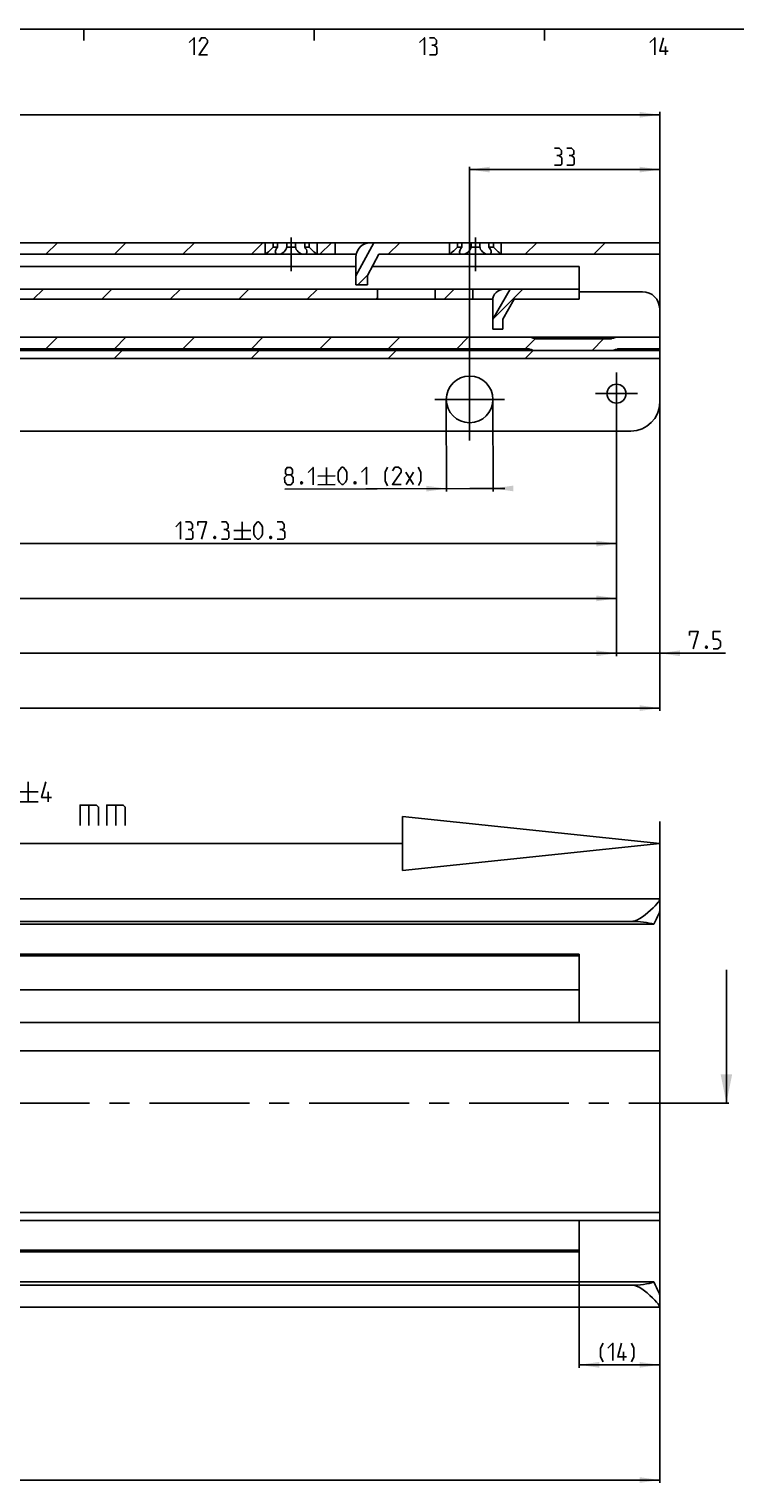
# Model space of a CAD drawing. Extents: x 0 to 1016, y 0 to 594.
# Drawn here: x 440 to 563, y 332 to 584 of the extents above; entities that cross this region are included whole.
import ezdxf

# ---------------------------------------------------------------- set-up
doc = ezdxf.new("R2010")
doc.units = 0
doc.header["$LTSCALE"] = 46.255
doc.header["$MEASUREMENT"] = 0
doc.linetypes.add('CENTER', pattern=[0.6, 0.375, -0.075, 0.075, -0.075])
doc.layers.get('0').update_dxf_attribs({"linetype": 'CONTINUOUS'})
doc.layers.add('DEFAULT_1', color=7, linetype='CENTER')
doc.dimstyles.get("Standard").update_dxf_attribs({"dimtxt": 0.18, "dimasz": 0.18, "dimexe": 0.18, "dimexo": 0.0625, "dimgap": 0.09, "dimtad": 0, "dimtih": 1, "dimtoh": 1, "dimdec": 4, "dimzin": 0, "dimdsep": 46, "dimtxsty": 'Standard', "dimcen": 0.09, "dimadec": 0, "dimazin": 0, "dimtfac": 1, "dimtdec": 4, "dimtofl": 0, "dimtmove": 0, "dimatfit": 3, "dimfxl": 1, "dimtolj": 1, "dimtzin": 0, "dimarcsym": 0})

# ---------------------------------------------------------------- blocks, each defined once
blk = doc.blocks.new('*D4')
at = {"color": 2, "linetype": 'Continuous'}
for p, q in [((536, 351.57), (536, 373.4)), ((550, 351.57), (550, 373.4)), ((536, 352.07), (543, 352.07)), ((550, 352.07), (543, 352.07))]:
    blk.add_line(p, q, dxfattribs=at)
for points in [[(539.5, 352.57), (536, 352.07), (539.5, 351.57)], [(546.5, 351.57), (550, 352.07), (546.5, 352.57)]]:
    blk.add_solid(points, dxfattribs=at)
blk = doc.blocks.new('*D5')
at = {"color": 2, "linetype": 'Continuous'}
for p, q in [((550, 368.26), (550, 331.57)), ((100, 342.07), (100, 331.57)), ((100, 332.07), (325, 332.07)), ((550, 332.07), (325, 332.07))]:
    blk.add_line(p, q, dxfattribs=at)
for points in [[(103.5, 332.57), (100, 332.07), (103.5, 331.57)], [(546.5, 331.57), (550, 332.07), (546.5, 332.57)]]:
    blk.add_solid(points, dxfattribs=at)
blk = doc.blocks.new('*D12')
at = {"color": 2, "linetype": 'Continuous'}
for p, q in [((405.2, 517.05), (405.2, 494.17)), ((542.5, 517.05), (542.5, 494.17)), ((405.2, 494.67), (473.85, 494.67)), ((542.5, 494.67), (473.85, 494.67))]:
    blk.add_line(p, q, dxfattribs=at)
for points in [[(408.7, 495.17), (405.2, 494.67), (408.7, 494.17)], [(539, 494.17), (542.5, 494.67), (539, 495.17)]]:
    blk.add_solid(points, dxfattribs=at)
blk = doc.blocks.new('*D13')
at = {"color": 2, "linetype": 'Continuous'}
for p, q in [((267.8, 517.05), (267.8, 484.65)), ((542.5, 517.05), (542.5, 484.65)), ((267.8, 485.15), (405.15, 485.15)), ((542.5, 485.15), (405.15, 485.15))]:
    blk.add_line(p, q, dxfattribs=at)
for points in [[(271.3, 485.65), (267.8, 485.15), (271.3, 484.65)], [(539, 484.65), (542.5, 485.15), (539, 485.65)]]:
    blk.add_solid(points, dxfattribs=at)
blk = doc.blocks.new('*D14')
at = {"color": 2, "linetype": 'Continuous'}
for p, q in [((130.5, 517.05), (130.5, 475.12)), ((542.5, 517.05), (542.5, 475.12)), ((130.5, 475.62), (336.5, 475.62)), ((542.5, 475.62), (336.5, 475.62))]:
    blk.add_line(p, q, dxfattribs=at)
for points in [[(134, 476.12), (130.5, 475.62), (134, 475.12)], [(539, 475.12), (542.5, 475.62), (539, 476.12)]]:
    blk.add_solid(points, dxfattribs=at)
blk = doc.blocks.new('*D33')
at = {"color": 2, "linetype": 'Continuous'}
for p, q in [((550, 520.56), (550, 465.6)), ((123, 518.21), (123, 465.6)), ((123, 466.1), (336.5, 466.1)), ((550, 466.1), (336.5, 466.1))]:
    blk.add_line(p, q, dxfattribs=at)
for points in [[(126.5, 466.6), (123, 466.1), (126.5, 465.6)], [(546.5, 465.6), (550, 466.1), (546.5, 466.6)]]:
    blk.add_solid(points, dxfattribs=at)
blk = doc.blocks.new('*D34')
at = {"color": 2, "linetype": 'Continuous'}
for p, q in [((550, 520.7), (550, 475.12)), ((542.5, 515.41), (542.5, 475.12)), ((542.5, 475.62), (540.5, 475.62)), ((540.5, 475.62), (546.25, 475.62)), ((561.41, 475.62), (546.25, 475.62)), ((550, 475.62), (561.41, 475.62))]:
    blk.add_line(p, q, dxfattribs=at)
for points in [[(539, 475.12), (542.5, 475.62), (539, 476.12)], [(553.5, 476.12), (550, 475.62), (553.5, 475.12)]]:
    blk.add_solid(points, dxfattribs=at)
blk = doc.blocks.new('*D36')
at = {"color": 2, "linetype": 'Continuous'}
for p, q in [((517, 512.55), (517, 560.1)), ((517, 559.6), (533.5, 559.6)), ((550, 559.6), (533.5, 559.6)), ((550, 519.7), (550, 560.1))]:
    blk.add_line(p, q, dxfattribs=at)
for points in [[(520.5, 560.1), (517, 559.6), (520.5, 559.1)], [(546.5, 559.1), (550, 559.6), (546.5, 560.1)]]:
    blk.add_solid(points, dxfattribs=at)
blk = doc.blocks.new('*D38')
at = {"color": 2, "linetype": 'Continuous'}
for p, q in [((512.95, 519.69), (513, 503.71)), ((521.05, 519.71), (521.1, 503.73)), ((484.88, 504.12), (517.05, 504.22)), ((513, 504.21), (484.88, 504.12)), ((523.1, 504.24), (517.05, 504.22)), ((521.1, 504.23), (523.1, 504.24))]:
    blk.add_line(p, q, dxfattribs=at)
for points in [[(509.5, 503.7), (513, 504.21), (509.5, 504.7)], [(524.6, 504.74), (521.1, 504.23), (524.6, 503.74)]]:
    blk.add_solid(points, dxfattribs=at)
blk = doc.blocks.new('*D39')
at = {"color": 2, "linetype": 'Continuous'}
for p, q in [((156, 513.99), (156, 569.62)), ((156, 569.12), (353, 569.12)), ((550, 569.12), (353, 569.12)), ((550, 519.7), (550, 569.62))]:
    blk.add_line(p, q, dxfattribs=at)
for points in [[(159.5, 569.62), (156, 569.12), (159.5, 568.62)], [(546.5, 568.62), (550, 569.12), (546.5, 569.62)]]:
    blk.add_solid(points, dxfattribs=at)
blk = doc.blocks.new('UITTREKLENGTE-LOOPWERK-N_BL2')
at = {"color": 5, "linetype": 'Continuous'}
for p, q in [((440.32, 453.32), (440.32, 449.82)), ((392.15, 445.7), (395, 450.7)), ((392.15, 450.7), (395, 445.7)), ((396.43, 450.7), (399.29, 450.7)), ((397.86, 445.7), (397.86, 450.7)), ((413.1, 445.7), (413.1, 450.7)), ((438.57, 451.57), (442.07, 451.57)), ((438.57, 449.82), (442.07, 449.82)), ((443.82, 449.82), (443.82, 451.57)), ((390, 448.55), (388.57, 448.55)), ((402.15, 448.55), (400.72, 448.55)), ((428.81, 445.7), (428.81, 448.2)), ((450.88, 449.27), (450.88, 445.7)), ((455.53, 449.27), (455.53, 445.7)), ((388.57, 445.7), (390.72, 445.7)), ((400.72, 445.7), (402.86, 445.7))]:
    blk.add_line(p, q, dxfattribs=at)
at = {"color": 7, "linetype": 'Continuous'}
for p, q in [((505.33, 447.27), (505.33, 437.88)), ((550, 442.57), (505.33, 447.27)), ((550, 395.27), (550, 446.4)), ((505.33, 442.57), (387.35, 442.57)), ((550, 442.57), (505.33, 437.88))]:
    blk.add_line(p, q, dxfattribs=at)
at = {"color": 5, "linetype": 'Continuous'}
for points in [[(444.41, 450.57), (442.66, 450.57), (443.41, 453.32)], [(388.57, 445.7), (388.57, 450.7), (390.72, 450.7)], [(400.72, 445.7), (400.72, 450.7), (402.86, 450.7)], [(404.29, 445.7), (404.29, 450.7), (406.79, 445.7), (406.79, 450.7)], [(408.22, 446.05), (408.57, 445.7), (410, 445.7), (410.72, 446.41), (410.72, 447.12), (408.22, 449.27), (408.22, 449.98), (408.93, 450.7), (410.36, 450.7), (410.72, 450.34)], [(415.36, 446.41), (415.36, 449.98), (416.07, 450.7), (417.15, 450.7), (417.86, 449.98), (417.86, 446.41), (417.15, 445.7), (416.07, 445.7), (415.36, 446.41)], [(419.29, 445.7), (419.29, 450.7), (421.79, 445.7), (421.79, 450.7)], [(429.65, 446.77), (427.15, 446.77), (428.22, 450.7)], [(431.07, 445.7), (432.5, 445.7), (433.22, 446.41), (433.22, 447.84), (432.5, 448.55), (431.07, 448.55), (431.07, 450.7), (433.22, 450.7)], [(434.65, 447.12), (434.65, 449.27), (435, 449.98), (435.72, 450.7), (436.07, 450.7), (436.79, 449.98), (437.15, 449.27), (437.15, 447.12), (436.79, 446.41), (436.07, 445.7), (435.72, 445.7), (435, 446.41), (434.65, 447.12)], [(449.34, 445.7), (449.34, 449.27), (452.19, 449.27), (452.55, 448.91), (452.55, 445.7)], [(453.98, 445.7), (453.98, 449.27), (456.84, 449.27), (457.19, 448.91), (457.19, 445.7)]]:
    blk.add_lwpolyline(points, dxfattribs=at)

msp = doc.modelspace()

# ---------------------------------------------------------------- linework, layer by layer
at = {"color": 4, "linetype": 'Continuous'}
msp.add_line((10, 584), (831, 584), dxfattribs=at)
at = {"color": 2, "linetype": 'Continuous'}
for p, q in [((450, 584), (450, 582)), ((490, 584), (490, 582)), ((530, 584), (530, 582)), ((443.41018, 544.89865), (445.41018, 546.89865)), ((455.30371, 544.89865), (457.30371, 546.89865)), ((467.19725, 544.89865), (469.19725, 546.89865)), ((479.09078, 544.89865), (481.09078, 546.89865)), ((490.98432, 544.89865), (492.98432, 546.89865)), ((502.87786, 544.89865), (504.87786, 546.89865)), ((526.66493, 544.89865), (528.66493, 546.89865)), ((538.55846, 544.89865), (540.55846, 546.89865)), ((497.57786, 539.59865), (499.33488, 541.35567)), ((441.22786, 537.09865), (442.97786, 538.84865)), ((453.1214, 537.09865), (454.8714, 538.84865)), ((465.01493, 537.09865), (466.76493, 538.84865)), ((476.90847, 537.09865), (478.65847, 538.84865)), ((488.80201, 537.09865), (490.55201, 538.84865)), ((512.58908, 537.09865), (514.33908, 538.84865)), ((521, 533.61604), (526.23261, 538.84865)), ((500.69554, 537.09865), (501, 537.40311)), ((443.40618, 528.49865), (445.40618, 530.49865)), ((455.29971, 528.49865), (457.29971, 530.49865)), ((467.19325, 528.49865), (469.19325, 530.49865)), ((479.08678, 528.49865), (481.08678, 530.49865)), ((490.98032, 528.49865), (492.98032, 530.49865)), ((502.87386, 528.49865), (504.87386, 530.49865)), ((514.76739, 528.49865), (516.76739, 530.49865)), ((526.66093, 528.49865), (528.37749, 530.21521)), ((538.25446, 528.19865), (540.25446, 530.19865)), ((455.28011, 526.79865), (456.68011, 528.19865)), ((479.06718, 526.79865), (480.46718, 528.19865)), ((502.85426, 526.79865), (504.25426, 528.19865)), ((526.64133, 526.79865), (528.04133, 528.19865))]:
    msp.add_line(p, q, dxfattribs=at)
at = {"color": 5, "linetype": 'Continuous'}
for p, q in [((551.00001, 579.49998), (551.00001, 581.00001)), ((492.15398, 507.89661), (492.16301, 504.8966)), ((490.65852, 506.39206), (493.65848, 506.40115)), ((490.66303, 504.89208), (493.663, 504.90116)), ((505.94219, 507.08112), (507.23439, 504.94218)), ((505.94866, 504.93828), (507.22792, 507.08502)), ((477.52025, 498.42366), (477.52025, 495.42364)), ((476.02022, 496.92362), (479.02023, 496.92362)), ((476.02022, 495.42364), (479.02023, 495.42364)), ((543.73268, 352.81519), (543.73268, 354.3152))]:
    msp.add_line(p, q, dxfattribs=at)
at = {"color": 7, "linetype": 'Continuous'}
for p, q in [((100, 546.89865), (550, 546.89865)), ((481.5, 544.89865), (481.5, 546.89865)), ((482.88393, 546.14865), (482.88393, 546.89865)), ((482.88393, 546.14865), (483.64231, 546.14865)), ((483.64231, 546.14865), (483.64231, 546.89865)), ((485.24162, 546.14865), (485.24162, 546.89865)), ((485.24162, 546.14865), (486.75838, 546.14865)), ((486.75838, 546.14865), (486.75838, 546.89865)), ((488.35769, 546.14865), (488.35769, 546.89865)), ((488.35769, 546.14865), (489.11607, 546.14865)), ((489.11607, 546.14865), (489.11607, 546.89865)), ((490.5, 544.89865), (490.5, 546.89865)), ((493.62, 544.89865), (493.62, 546.89865)), ((500.34178, 546.89865), (497.25, 541.17885)), ((513.5, 544.89865), (513.5, 546.89865)), ((514.88393, 546.14865), (514.88393, 546.89865)), ((514.88393, 546.14865), (515.64231, 546.14865)), ((515.64231, 546.14865), (515.64231, 546.89865)), ((517.24162, 546.14865), (517.24162, 546.89865)), ((517.24162, 546.14865), (518.75838, 546.14865)), ((518.75838, 546.14865), (518.75838, 546.89865)), ((520.35769, 546.14865), (520.35769, 546.89865)), ((520.35769, 546.14865), (521.11607, 546.14865)), ((521.11607, 546.14865), (521.11607, 546.89865)), ((522.5, 544.89865), (522.5, 546.89865)), ((550, 546.89865), (550, 528.49865)), ((162.25, 544.89865), (497.30051, 544.89865)), ((497.25, 542.79865), (389.15, 542.79865)), ((481.5571, 544.94328), (481.5, 544.89865)), ((497.25, 539.59865), (497.25, 544.39865)), ((501.25, 544.89865), (499.25, 541.19865)), ((536, 542.79865), (500.11486, 542.79865)), ((501.25, 544.89865), (550, 544.89865)), ((513.5571, 544.94328), (513.5, 544.89865)), ((536, 542.79865), (536, 537.09865)), ((499.25, 539.59865), (499.25, 541.19865)), ((324.6781, 538.84865), (536, 538.84865)), ((497.25, 539.59865), (499.25, 539.59865)), ((501, 538.84865), (501, 537.09865)), ((511, 538.84865), (511, 537.09865)), ((517.55, 537.09865), (517.55, 538.84865)), ((524.03067, 538.84865), (521, 533.62074)), ((547, 538.39865), (536, 538.39865)), ((325.89872, 537.09865), (517.8368, 537.09865)), ((521.01713, 537.10984), (518.55, 537.10984)), ((521, 531.89865), (521, 536.84865)), ((524.75, 537.09865), (522.75, 533.64865)), ((524.75, 537.09865), (536, 537.09865)), ((522.75, 531.89865), (522.75, 533.64865)), ((183.98607, 530.49865), (550, 530.49865)), ((521, 531.89865), (522.75, 531.89865)), ((541.5, 530.19865), (528.5, 530.19865)), ((123, 528.19865), (550, 528.19865)), ((412.80767, 528.49865), (527.19233, 528.49865)), ((542.80767, 528.49865), (550, 528.49865)), ((550, 528.19865), (550, 519.19865)), ((123, 526.79865), (550, 526.79865)), ((128, 514.19865), (545, 514.19865)), ((100, 432.96336), (550, 432.96336)), ((550, 432.96335), (550, 430.85923)), ((550, 430.77091), (550, 364.2558)), ((545, 429.06954), (100, 429.06954)), ((548.96809, 428.56336), (100, 428.56336)), ((536, 423.06336), (154, 423.06336)), ((536, 423.36336), (434.94775, 423.36336)), ((536, 423.36336), (536, 411.51336)), ((561.58523, 397.51336), (561.58523, 420.65711)), ((536, 417.16336), (154, 417.16336)), ((550, 411.51336), (138, 411.51336)), ((123, 406.60336), (550, 406.60336)), ((123, 378.50336), (550, 378.50336)), ((123, 377.10336), (550, 377.10336)), ((536, 377.10336), (536, 371.66336)), ((536, 371.96336), (154, 371.96336)), ((536, 371.66336), (434.94775, 371.66336)), ((548.96809, 366.46336), (100, 366.46336)), ((545.56341, 365.88954), (100, 365.88954)), ((550, 364.16748), (550, 362.06336)), ((100, 362.06336), (550, 362.06336))]:
    msp.add_line(p, q, dxfattribs=at)
at = {"color": 5, "linetype": 'Continuous'}
for points in [[(468.28573, 581.64288), (469.14285, 582.49999), (469.14285, 579.49998)], [(471.5, 579.49998), (470.00002, 579.49998), (471.5, 581.64288), (471.5, 582.07144), (471.07144, 582.49999), (470.42857, 582.49999), (470.00002, 581.85713)], [(508.28569, 581.64288), (509.14286, 582.49999), (509.14286, 579.49998)], [(510.85714, 581.21427), (511.2143, 581.42857), (511.2143, 582.07144), (510.85714, 582.49999), (509.99998, 582.49999)], [(509.99998, 579.49998), (511.07145, 579.49998), (511.2857, 579.71428), (511.2857, 580.78571), (510.85714, 581.21427), (510.42859, 581.21427)], [(548.2857, 581.64288), (549.14287, 582.49999), (549.14287, 579.49998)], [(551.50002, 580.14284), (549.99999, 580.14284), (550.64285, 582.49999)], [(532.56967, 562.06293), (532.92682, 562.27724), (532.92682, 562.92005), (532.56967, 563.34866), (531.7125, 563.34866)], [(534.71251, 562.06293), (535.06967, 562.27724), (535.06967, 562.92005), (534.71251, 563.34866), (533.85539, 563.34866)], [(531.7125, 560.34865), (532.78397, 560.34865), (532.99823, 560.56295), (532.99823, 561.63438), (532.56967, 562.06293), (532.14111, 562.06293)], [(533.85539, 560.34865), (534.92682, 560.34865), (535.14107, 560.56295), (535.14107, 561.63438), (534.71251, 562.06293), (534.28395, 562.06293)], [(485.30073, 506.59015), (485.01436, 506.80358), (485.01241, 507.44644), (485.29683, 507.87587), (485.9397, 507.87782), (486.22669, 507.45009), (486.22864, 506.80722), (485.9436, 506.5921), (486.37344, 506.16482), (486.37606, 505.3077), (485.94878, 504.87781), (485.30592, 504.87586), (484.87608, 505.30313)], [(488.94228, 507.02974), (489.79683, 507.88948), (489.80591, 504.88946)], [(494.16044, 505.75977), (494.15654, 507.0455), (494.36951, 507.47473), (494.79679, 507.90457), (495.01109, 507.90523), (495.44093, 507.47796), (495.65652, 507.05002), (495.66042, 505.76434), (495.44745, 505.33511), (495.02018, 504.90522), (494.80587, 504.9046), (494.37603, 505.33188), (494.16044, 505.75977)], [(498.22793, 507.05782), (499.08248, 507.91755), (499.09156, 504.91754)], [(502.73506, 504.71427), (502.30388, 505.5701), (502.29936, 507.07014), (502.72536, 507.92854)], [(505.09154, 504.93571), (503.59156, 504.93114), (505.08507, 507.07856), (505.08379, 507.50711), (504.6539, 507.93439), (504.01103, 507.93244), (503.58442, 507.28829)], [(508.09217, 504.73049), (508.51816, 505.58889), (508.5136, 507.08892), (508.08247, 507.94476)], [(484.87608, 505.30313), (484.87346, 506.1603), (485.30073, 506.59015), (485.9436, 506.5921)], [(487.87583, 505.38367), (487.9477, 505.24102), (487.9479, 505.16957), (487.87691, 505.02651), (487.73406, 505.02605), (487.6622, 505.1687), (487.66199, 505.24015), (487.73298, 505.38321), (487.87583, 505.38367)], [(497.16148, 505.4117), (497.23335, 505.2691), (497.23355, 505.19765), (497.16256, 505.05459), (497.01971, 505.05413), (496.94784, 505.19678), (496.94764, 505.26823), (497.01863, 505.41129), (497.16148, 505.4117)], [(465.9488, 497.56649), (466.80597, 498.42366), (466.80597, 495.42364)], [(468.52026, 497.13793), (468.87736, 497.35223), (468.87736, 497.9951), (468.52026, 498.42366), (467.66309, 498.42366)], [(469.80593, 497.78079), (469.80593, 498.42366), (471.30597, 498.42366), (470.4488, 495.42364)], [(474.73454, 497.13793), (475.09165, 497.35223), (475.09165, 497.9951), (474.73454, 498.42366), (473.87737, 498.42366)], [(479.52024, 496.28081), (479.52024, 497.56649), (479.73455, 497.9951), (480.16311, 498.42366), (480.37736, 498.42366), (480.80597, 497.9951), (481.02023, 497.56649), (481.02023, 496.28081), (480.80597, 495.8522), (480.37736, 495.42364), (480.16311, 495.42364), (479.73455, 495.8522), (479.52024, 496.28081)], [(484.4488, 497.13793), (484.80596, 497.35223), (484.80596, 497.9951), (484.4488, 498.42366), (483.59168, 498.42366)], [(467.66309, 495.42364), (468.73451, 495.42364), (468.94882, 495.63795), (468.94882, 496.70937), (468.52026, 497.13793), (468.09165, 497.13793)], [(472.80595, 495.92365), (472.8774, 495.7808), (472.8774, 495.70935), (472.80595, 495.5665), (472.6631, 495.5665), (472.5917, 495.70935), (472.5917, 495.7808), (472.6631, 495.92365), (472.80595, 495.92365)], [(473.87737, 495.42364), (474.9488, 495.42364), (475.1631, 495.63795), (475.1631, 496.70937), (474.73454, 497.13793), (474.30598, 497.13793)], [(482.52026, 495.92365), (482.59166, 495.7808), (482.59166, 495.70935), (482.52026, 495.5665), (482.37741, 495.5665), (482.30595, 495.70935), (482.30595, 495.7808), (482.37741, 495.92365), (482.52026, 495.92365)], [(483.59168, 495.42364), (484.66311, 495.42364), (484.87741, 495.63795), (484.87741, 496.70937), (484.4488, 497.13793), (484.02024, 497.13793)], [(555.19808, 478.73079), (555.19808, 479.37365), (556.69811, 479.37365), (555.84094, 476.37364)], [(559.26952, 476.37364), (560.12663, 476.37364), (560.55525, 476.8022), (560.55525, 477.65937), (560.12663, 478.08792), (559.26952, 478.08792), (559.26952, 479.37365), (560.55525, 479.37365)], [(558.19809, 476.87365), (558.26949, 476.7308), (558.26949, 476.65934), (558.19809, 476.51649), (558.05524, 476.51649), (557.98379, 476.65934), (557.98379, 476.7308), (558.05524, 476.87365), (558.19809, 476.87365)], [(540.16125, 352.60091), (539.73264, 353.45805), (539.73264, 354.95804), (540.16125, 355.81518)], [(541.01837, 354.95804), (541.87554, 355.81518), (541.87554, 352.81519)], [(544.23264, 353.45805), (542.73266, 353.45805), (543.37552, 355.81518)], [(545.08981, 352.60091), (545.51837, 353.45805), (545.51837, 354.95804), (545.08981, 355.81518)]]:
    msp.add_lwpolyline(points, dxfattribs=at)
at = {"color": 7, "linetype": 'Continuous'}
for points in [[(482.88393, 546.14865), (482.69314, 545.9493), (482.47001, 545.72987), (482.2464, 545.52241), (482.0452, 545.34482), (481.87373, 545.19938), (481.73534, 545.08557), (481.63024, 545.00112), (481.5571, 544.94328)], [(483.25, 545.30551), (483.25032, 545.32487), (483.2771, 545.49308), (483.35082, 545.69131), (483.47397, 545.914), (483.64231, 546.14865)], [(483.75, 544.89865), (483.6122, 544.90962), (483.49209, 544.94249), (483.39139, 544.99833), (483.31378, 545.07926), (483.26464, 545.18769), (483.25, 545.30551)], [(485.24162, 546.14865), (485.19764, 545.95348), (485.10507, 545.73797), (484.96644, 545.52931), (484.79895, 545.34948), (484.61632, 545.20238), (484.42901, 545.0873), (484.24465, 545.00197), (484.06831, 544.94363), (483.90281, 544.90975), (483.75, 544.89865)], [(488.25, 544.89865), (488.09767, 544.90968), (487.93271, 544.94336), (487.75698, 545.00133), (487.57322, 545.08611), (487.38647, 545.20043), (487.20423, 545.34655), (487.03684, 545.52521), (486.89774, 545.73282), (486.80346, 545.95008), (486.75838, 546.14865)], [(488.75, 545.30549), (488.73571, 545.18899), (488.68547, 545.07817), (488.60593, 544.99633), (488.50379, 544.94087), (488.38416, 544.90901), (488.25, 544.89865)], [(488.35769, 546.14865), (488.52128, 545.92145), (488.64433, 545.70163), (488.72051, 545.5018), (488.74949, 545.32996), (488.75, 545.30549)], [(490.5, 544.89865), (490.44313, 544.9431), (490.37028, 545.0007), (490.26556, 545.08484), (490.12759, 545.19828), (489.95655, 545.3433), (489.75578, 545.52045), (489.53254, 545.72744), (489.30842, 545.94772), (489.11607, 546.14865)], [(514.88393, 546.14865), (514.69314, 545.9493), (514.47001, 545.72987), (514.2464, 545.52241), (514.0452, 545.34482), (513.87373, 545.19938), (513.73534, 545.08557), (513.63024, 545.00112), (513.5571, 544.94328)], [(515.25, 545.30551), (515.25032, 545.32487), (515.2771, 545.49308), (515.35082, 545.69131), (515.47397, 545.914), (515.64231, 546.14865)], [(515.75, 544.89865), (515.6122, 544.90962), (515.49209, 544.94249), (515.39139, 544.99833), (515.31378, 545.07926), (515.26464, 545.18769), (515.25, 545.30551)], [(517.24162, 546.14865), (517.19764, 545.95348), (517.10507, 545.73797), (516.96644, 545.52931), (516.79895, 545.34948), (516.61632, 545.20238), (516.42901, 545.0873), (516.24465, 545.00197), (516.06831, 544.94363), (515.90281, 544.90975), (515.75, 544.89865)], [(520.25, 544.89865), (520.09767, 544.90968), (519.93271, 544.94336), (519.75698, 545.00133), (519.57322, 545.08611), (519.38647, 545.20043), (519.20423, 545.34655), (519.03684, 545.52521), (518.89774, 545.73282), (518.80346, 545.95008), (518.75838, 546.14865)], [(520.75, 545.30549), (520.73571, 545.18899), (520.68547, 545.07817), (520.60593, 544.99633), (520.50379, 544.94087), (520.38416, 544.90901), (520.25, 544.89865)], [(520.35769, 546.14865), (520.52128, 545.92145), (520.64433, 545.70163), (520.72051, 545.5018), (520.74949, 545.32996), (520.75, 545.30549)], [(522.5, 544.89865), (522.44313, 544.9431), (522.37028, 545.0007), (522.26556, 545.08484), (522.12759, 545.19828), (521.95655, 545.3433), (521.75578, 545.52045), (521.53254, 545.72744), (521.30842, 545.94772), (521.11607, 546.14865)], [(518.01225, 537.10118), (517.92015, 537.09937), (517.8368, 537.09865)], [(518.55, 537.10984), (518.43691, 537.10937), (518.32462, 537.108), (518.2156, 537.10594), (518.01225, 537.10118)], [(545, 429.06954), (545.3498, 429.09579), (545.73711, 429.1844), (546.14998, 429.34206), (546.57701, 429.56462), (547.02156, 429.84966), (547.48236, 430.19173), (547.95263, 430.58076), (548.41402, 430.99593), (548.84158, 431.40871), (549.21419, 431.7931), (549.51149, 432.12282), (549.7329, 432.39211), (549.88405, 432.60344), (549.97136, 432.76172), (550, 432.87278)], [(550, 430.85923), (549.97739, 430.71966), (549.90794, 430.52079), (549.79097, 430.25812), (549.62924, 429.92963), (549.4279, 429.53221), (549.20073, 429.07256), (548.96809, 428.56336)], [(548.96809, 428.56336), (548.5888, 428.67695), (548.16322, 428.77797), (547.69761, 428.86526), (547.19845, 428.93788), (546.6724, 428.99509), (546.12617, 429.03633), (545.56649, 429.06122), (545, 429.06954)], [(548.96809, 366.46336), (548.58691, 366.33188), (548.15968, 366.21518), (547.6929, 366.11456), (547.19321, 366.03101), (546.66731, 365.96532), (546.12185, 365.91803), (545.56341, 365.88954)], [(548.96809, 366.46336), (549.20058, 365.95447), (549.42784, 365.49463), (549.62926, 365.09704), (549.79102, 364.76847), (549.90798, 364.50582), (549.9774, 364.30702), (550, 364.16748)], [(550, 362.15393), (549.96937, 362.26956), (549.87574, 362.43608), (549.71321, 362.65988), (549.47478, 362.94613), (549.15489, 363.2966), (548.75808, 363.70081), (548.30782, 364.12912), (547.82786, 364.55271), (547.34388, 364.9422), (546.87242, 365.27808), (546.4185, 365.55112), (545.98224, 365.75607), (545.56341, 365.88954)]]:
    msp.add_lwpolyline(points, dxfattribs=at)
for centre, radius in [((517, 519.69865), 4.05), ((542.5, 520.69865), 1.65)]:
    msp.add_circle(centre, radius, dxfattribs=at)
for centre, radius, start, end in [((499.75, 544.39865), 2.5, 90, 180), ((523, 536.84865), 2, 90, 180), ((547, 535.39865), 3, 0, 90), ((527.19233, 527.99865), 2.5, 64.1580672, 90), ((528.5, 530.69865), 0.5, 244.1580672, 270), ((541.5, 530.69865), 0.5, 270, 295.8419328), ((542.80767, 527.99865), 2.5, 90, 115.8419328), ((527.19233, 527.99865), 0.5, 64.1580672, 90), ((528.5, 530.69865), 2.5, 244.1580672, 270), ((541.5, 530.69865), 2.5, 270, 295.8419328), ((542.80767, 527.99865), 0.5, 90, 115.8419328), ((545, 519.19865), 5, 270, 0)]:
    msp.add_arc(centre, radius, start, end, dxfattribs=at)
msp.add_solid([(561.58523, 397.51336), (560.58523, 402.51336), (562.58523, 402.51336)], dxfattribs=at)
at = {"layer": 'DEFAULT_1', "color": 2, "linetype": 'CENTER'}
for p, q in [((486, 541.96714), (486, 547.83016)), ((518, 541.96714), (518, 547.83016)), ((517, 519.69865), (517, 525.74865)), ((542.5, 520.69865), (542.5, 524.34865)), ((542.5, 520.69865), (538.85, 520.69865)), ((542.5, 520.69865), (546.15, 520.69865)), ((542.5, 520.69865), (542.5, 517.04865)), ((517, 519.69865), (510.95, 519.69865)), ((517, 519.69865), (523.05, 519.69865)), ((517, 519.69865), (517, 513.64865)), ((562, 397.51336), (330.5, 397.51336))]:
    msp.add_line(p, q, dxfattribs=at)

# ---------------------------------------------------------------- block references
at = {"color": 2, "linetype": 'Continuous'}
msp.add_blockref('UITTREKLENGTE-LOOPWERK-N_BL2', (0, 0), dxfattribs=at)

# ---------------------------------------------------------------- dimensions: what is measured, and where the dimension line sits
for base, p1, p2, angle, picture, middle in [((156, 569.12365), (550, 519.69865), (156, 513.9939), 180, '*D39', (352.50232, 569.87365)), ((517, 559.59865), (550, 519.69865), (517, 512.54802), 180, '*D36', (531.71252, 560.34865)), ((542.5, 475.62365), (550, 520.69865), (542.5, 515.41349), 180, '*D34', (555.19809, 476.37365)), ((521.09677, 504.23407), (512.95002, 519.68641), (521.04998, 519.71089), 0.173207, '*D38', (499.94871, 504.92014)), ((130.5, 475.62365), (542.5, 517.04865), (130.5, 517.04865), 180, '*D14', (326.96943, 476.37365)), ((267.8, 485.14865), (542.5, 517.04865), (267.8, 517.04865), 180, '*D13', (380.12628, 485.89865)), ((405.2, 494.67365), (542.5, 517.04865), (405.2, 517.04865), 180, '*D12', (465.94881, 495.42365)), ((536, 352.06519), (550, 373.39716), (536, 373.39716), 180, '*D4', (539.73266, 352.81519)), ((100, 332.06519), (550, 368.25894), (100, 342.06519), 180, '*D5', (318.91768, 332.81519))]:
    dim = msp.add_linear_dim(base=base, p1=p1, p2=p2, angle=angle, dimstyle='Standard', dxfattribs=at)
    dim.commit()
    dim.dimension.update_dxf_attribs({"geometry": picture, "text_midpoint": middle, "dimtype": 128})
dim = msp.add_linear_dim(base=(550, 466.09865), p1=(123, 518.21153), p2=(550, 520.56226), dimstyle='Standard', dxfattribs=at)
dim.commit()
dim.dimension.update_dxf_attribs({"geometry": '*D33', "text_midpoint": (324.56589, 466.84865), "dimtype": 128})

doc.saveas('drawing.dxf')
